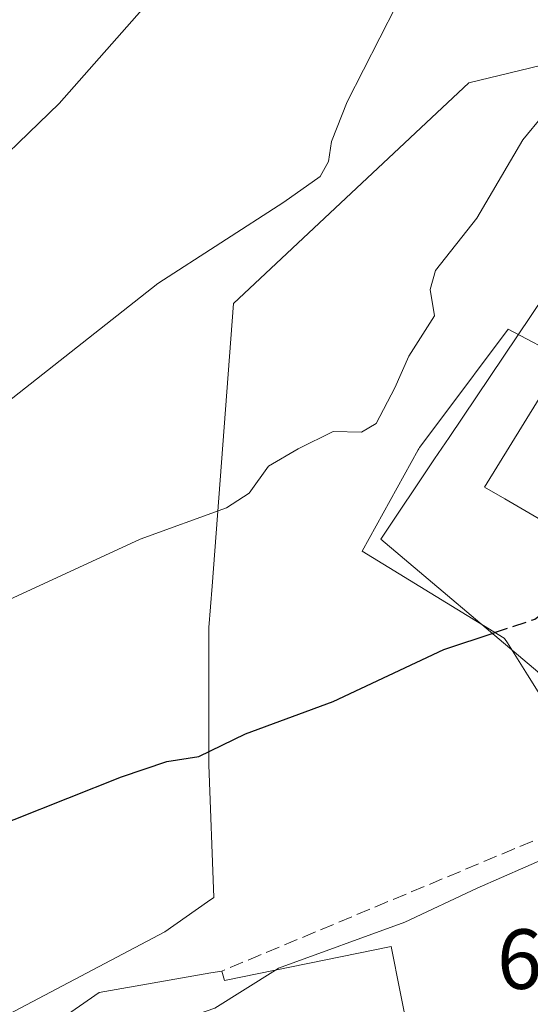
# Model space of a CAD drawing. Units: metres. Extents: x 586894 to 590332, y 4735919 to 4738276.
# Drawn here: x 587814 to 587874, y 4736417 to 4736533 of the extents above; entities that cross this region are included whole.
import ezdxf

# ---------------------------------------------------------------- set-up
doc = ezdxf.new("R2010")
doc.units = ezdxf.units.M
doc.header["$MEASUREMENT"] = 0
doc.linetypes.add('DGN Style 3', pattern=[2.307223458686699, 1.648016756204785, -0.6592067024819142])
for name, color, linetype, lineweight in [('Curva de nivel maestra', 30, 'Continuous', 30), ('Curva de nivel maestra oculto', 30, 'DGN Style 3', 30), ('Curva de nivel normal', 30, 'Continuous', 0), ('Edificación Cxs', 1, 'Continuous', 13), ('Núcleo urbano CxS', 7, 'Continuous', 0), ('Obra de contención lineal', 1, 'DGN Style 3', 13), ('Pastizal CxS', 92, 'Continuous', 0), ('Rótulo de punto de cota en terreno', 7, 'Continuous', 0), ('Vía urbana Cxs', 4, 'Continuous', 0)]:
    doc.layers.add(name, color=color, linetype=linetype, lineweight=lineweight)
doc.styles.add('Style-Arial', font='txt')

# ---------------------------------------------------------------- blocks, each defined once
blk = doc.blocks.new('*U23')
at = {"layer": 'Vía urbana Cxs', "color": 4, "linetype": 'Continuous', "lineweight": 0}
blk.add_polyline3d([(587876.0500999996, 4736473.840100001, 654.0360999999976), (587871.3501000004, 4736476.5601, 653.9419999999955), (587868.9801000003, 4736477.9301, 654.8301999999967), (587878.2701000003, 4736493.0801, 653.3646000000008)], dxfattribs=at)

msp = doc.modelspace()

# ---------------------------------------------------------------- linework, layer by layer
at = {"layer": 'Curva de nivel maestra', "color": 30, "linetype": 'Continuous', "lineweight": 30, "elevation": 650, "flags": 128}
msp.add_lwpolyline([(587807.3700000001, 4736436.390100001), (587826.3300000001, 4736443.9301), (587831.6600000003, 4736445.7301), (587835.4100000003, 4736446.300100001), (587840.8799999999, 4736448.9801), (587851.2000000002, 4736452.780099999), (587864.1900000004, 4736458.890100001), (587870.2122, 4736460.882400001)], dxfattribs=at)
at = {"layer": 'Curva de nivel maestra oculto', "color": 30, "linetype": 'DGN Style 3', "lineweight": 30, "elevation": 650, "flags": 128}
msp.add_lwpolyline([(587880.7130000005, 4736479.463199999), (587881.54, 4736476.610099999), (587881.1600000003, 4736470.6601), (587878.7199999997, 4736465.2401), (587874.8600000005, 4736462.420100001), (587870.2122, 4736460.882400001)], dxfattribs=at)
at = {"layer": 'Curva de nivel normal', "color": 30, "linetype": 'Continuous', "lineweight": 0, "flags": 128}
for points, elevation in [([(587808.1399999997, 4736484.2301), (587830.5899999999, 4736501.860099999), (587845.3799999999, 4736511.4101), (587849.6399999997, 4736514.4301), (587850.6500000004, 4736516.190099999), (587851, 4736518.550100001), (587852.8399999999, 4736523.210100001), (587860.5, 4736538.270099999), (587873.2699999996, 4736559.390100001), (587879.3600000005, 4736569.790100001), (587882.8700000001, 4736574.4001), (587883.5099999999, 4736576.7601), (587883.0999999996, 4736578.6601), (587879.6299999999, 4736587.7401), (587874.9400000004, 4736598.1601)], 660), ([(587633.6799999997, 4736466.220100001), (587638.9400000004, 4736463.1501), (587643.6600000003, 4736462.380100001), (587649.3499999996, 4736461.9101), (587655.0899999999, 4736462.9101), (587659.8399999999, 4736466.4101), (587664.5899999999, 4736469.0801), (587669.4800000004, 4736468.670100001), (587676.3300000001, 4736468.7501), (587688.04, 4736470.780099999), (587707.7599999999, 4736475.420100001), (587739.0300000003, 4736482.2401), (587752.6500000004, 4736486.100099999), (587772.9199999999, 4736492.9301), (587793.8799999999, 4736502.610099999), (587808.1799999997, 4736512.5801), (587818.9800000004, 4736523.0101), (587829.8799999999, 4736535.370100001), (587844.04, 4736550.340100001), (587860.8799999999, 4736571.370100001), (587864.7300000004, 4736577.7601), (587868.6900000004, 4736587.300100001), (587869.0999999996, 4736590.1501), (587868.4100000003, 4736593.960100001)], 665), ([(587802.7699999996, 4736459.9901), (587828.5199999996, 4736471.860099999), (587838.6600000003, 4736475.520099999), (587841.3300000001, 4736477.2401), (587843.5999999996, 4736480.4001), (587847.0700000003, 4736482.450099999), (587851.2000000002, 4736484.5001), (587854.5099999999, 4736484.420100001), (587856.2199999997, 4736485.420100001), (587858.4299999997, 4736489.610099999), (587860.0599999996, 4736493.3201), (587863.0700000003, 4736498.090100001), (587862.5700000003, 4736501.170100001), (587863.2100000001, 4736503.380100001), (587868.0700000003, 4736509.5601), (587873.4500000002, 4736518.7601), (587875.8399999999, 4736521.630100001), (587879.7599999999, 4736522.800100001), (587885.6799999997, 4736527.4901), (587890.9800000004, 4736535.5601)], 654.9999999999999), ([(587887.9733999996, 4736440.9495), (587883.5300000003, 4736438.640100001), (587876.6699999999, 4736434.620100001), (587868.0899999999, 4736430.850099999), (587859.5899999999, 4736426.870100001), (587844.75, 4736421.440099999), (587844.4018999999, 4736421.222200001)], 645), ([(587844.4018999999, 4736421.222200001), (587837.29, 4736416.770099999), (587828.7000000002, 4736413.790100001), (587819.8300000001, 4736412.7401), (587819.4850000005, 4736412.809400001)], 645)]:
    msp.add_lwpolyline(points, dxfattribs=dict(at, elevation=elevation))
at = {"layer": 'Edificación Cxs', "color": 1, "linetype": 'Continuous', "lineweight": 13, "elevation": 658.1206999999997, "flags": 128}
msp.add_lwpolyline([(587879.3501000004, 4736447.4001), (587874.0100999996, 4736455.9101), (587871.6467000004, 4736459.649900001), (587871.3053000001, 4736460.190300001), (587871.2801000001, 4736460.2301), (587854.6001000004, 4736470.420100001), (587861.1540999999, 4736482.331900001), (587861.2301000003, 4736482.470100001), (587861.3318999996, 4736482.606100001), (587863.7021000005, 4736485.769300001), (587871.7500999998, 4736496.5101), (587878.2701000003, 4736493.0801), (587868.9801000003, 4736477.9301), (587871.3501000004, 4736476.5601), (587876.0500999996, 4736473.840100001)], dxfattribs=at)
at = {"layer": 'Edificación Cxs', "color": 1, "linetype": 'Continuous', "lineweight": 13, "elevation": 649.0371000000014, "flags": 128}
msp.add_lwpolyline([(587857.9901000002, 4736423.9801), (587860.1001000004, 4736413.350099999), (587846.9200999998, 4736411.020099999), (587840.1901000004, 4736409.8201), (587839.0800999999, 4736414.590100001), (587819.8501000004, 4736410.610099999), (587819.0601000004, 4736415.370100001), (587823.7100999998, 4736418.5801), (587836.8300999999, 4736420.890100001), (587838.1001000004, 4736421.110099999), (587838.4301000005, 4736420.0101)], close=True, dxfattribs=at)
at = {"layer": 'Edificación Cxs', "color": 1, "linetype": 'Continuous', "lineweight": 13, "extrusion": (-0.01849829117703548, 0.002994466671174157, 0.9998244077801287), "elevation": 3957.618611477696, "flags": 128}
msp.add_lwpolyline([(-4769492.223953644, -176542.4816113893), (-4769491.190822196, -176541.9799862581), (-4769498.235452582, -176523.3024547639)], dxfattribs=at)
at = {"layer": 'Edificación Cxs', "color": 1, "linetype": 'Continuous', "lineweight": 13}
for points in [[(587887.4200999998, 4736441.720100001, 647.8864999999934), (587886.9801000003, 4736442.3101, 648.1613999999972), (587883.0100999996, 4736450.170100001, 651.0807999999961), (587879.3501000004, 4736447.4001, 649.5120000000024), (587874.0100999996, 4736455.9101, 652.483699999997), (587871.6467000004, 4736459.649900001, 653.8745999999956), (587871.3053000001, 4736460.190300001, 654.2119999999995), (587871.2801000001, 4736460.2301, 654.2363999999943), (587854.6001000004, 4736470.420100001, 654.2350000000006), (587861.1540999999, 4736482.331900001, 656.3032999999997), (587861.2301000003, 4736482.470100001, 656.2768999999971), (587861.3318999996, 4736482.606100001, 656.2480000000069), (587863.7021000005, 4736485.769300001, 655.5718999999954), (587871.7500999998, 4736496.5101, 658.1206999999995), (587878.2701000003, 4736493.0801, 653.3646000000008), (587868.9801000003, 4736477.9301, 654.8301999999967), (587871.3501000004, 4736476.5601, 653.9419999999955)], [(587871.3501000004, 4736476.5601, 653.9419999999955), (587876.0500999996, 4736473.840100001, 654.0360999999976), (587876.1639, 4736473.977499999, 653.9042999999947), (587885.5701000001, 4736485.3201, 651.0108999999939), (587890.8021, 4736480.003900001, 652.2569999999978), (587901.3066999996, 4736469.3303, 648.8326999999991), (587907.3300999999, 4736463.210100001, 644.6637999999948), (587902.1224999996, 4736456.2797, 648.3343000000023), (587901.9200999998, 4736456.0101, 648.4575000000041), (587905.0100999996, 4736453.690099999, 647.0540999999939), (587895.6001000004, 4736443.420100001, 648.7249000000012), (587897.9200999998, 4736441.3201, 646.6215999999986), (587892.3901000004, 4736434.800100001, 645.4970999999932), (587890.3501000004, 4736437.640100001, 647.3347999999969)], [(587857.9901000002, 4736423.9801, 649.0371000000014), (587860.1001000004, 4736413.350099999, 646.3372999999992), (587846.9200999998, 4736411.020099999, 647.3053999999975), (587840.1901000004, 4736409.8201, 645.9649000000063), (587839.0800999999, 4736414.590100001, 647.9110999999976), (587819.8501000004, 4736410.610099999, 645.8071999999956), (587819.0601000004, 4736415.370100001, 646.5194000000047), (587823.7100999998, 4736418.5801, 647.6092999999964), (587836.8300999999, 4736420.890100001, 648.5727000000043), (587838.1001000004, 4736421.110099999, 648.6777000000002)]]:
    msp.add_polyline3d(points, dxfattribs=at)
at = {"layer": 'Núcleo urbano CxS', "color": 7, "linetype": 'Continuous', "lineweight": 0}
for points in [[(587893.2681, 4736415.5953, 639.9323000000004), (587893.2351000002, 4736422.247300001, 640.8840000000055), (587889.0491000004, 4736434.9409, 644.1061999999947), (587875.2131000003, 4736456.269099999, 648.7277999999933), (587856.7647000002, 4736471.833500001, 652.2151000000014), (587863.1031, 4736481.259500001, 653.0151000000042), (587864.7938999999, 4736483.774300001, 653.0984999999928), (587879.2477000002, 4736505.269500001, 652.8494000000064), (587893.7147000004, 4736499.719500001, 649.6950999999972), (587925.5321000004, 4736526.8839, 645.2737999999954), (587921.0021000003, 4736538.5043, 646.8505000000005), (587943.7704999996, 4736542.0233, 645.5899000000063), (587948.4291000003, 4736542.7433, 645.3926999999967), (587951.8860999999, 4736531.213300001, 642.4694000000018), (587978.9808999998, 4736531.213099999, 647.2320000000036), (587981.9556999998, 4736526.453500001, 647.171199999997), (587987.2424999997, 4736517.995100001, 644.8053000000073), (588010.6879000004, 4736505.8463, 646.9159000000072)], [(588010.6879000004, 4736505.8463, 646.9159000000072), (587987.2424999997, 4736517.995100001, 644.8053000000073), (587981.9556999998, 4736526.453500001, 647.171199999997), (587978.9808999998, 4736531.213099999, 647.2320000000036), (587951.8860999999, 4736531.213300001, 642.4694000000018), (587948.4291000003, 4736542.7433, 645.3926999999967), (587943.7704999996, 4736542.0233, 645.5899000000063), (587921.0021000003, 4736538.5043, 646.8505000000005), (587925.5321000004, 4736526.8839, 645.2737999999954), (587893.7147000004, 4736499.719500001, 649.6950999999972), (587879.2477000002, 4736505.269500001, 652.8494000000064), (587864.7938999999, 4736483.774300001, 653.0984999999928), (587863.1031, 4736481.259500001, 653.0151000000042), (587856.7647000002, 4736471.833500001, 652.2151000000014), (587875.2131000003, 4736456.269099999, 648.7277999999933), (587889.0491000004, 4736434.9409, 644.1061999999947), (587893.2351000002, 4736422.247300001, 640.8840000000055), (587893.2681, 4736415.5953, 639.9323000000004), (587861.9540999997, 4736395.7379, 640.765400000004), (587871.7516999999, 4736376.712300001, 638.2223999999987), (587865.4111000003, 4736369.7939, 637.6252999999997), (587874.6357000005, 4736355.957900001, 635.2547999999952), (587882.1271000003, 4736344.3617, 633.0761000000057), (587893.6611000003, 4736328.862700001, 630.3711999999941)]]:
    msp.add_polyline3d(points, dxfattribs=at)
at = {"layer": 'Obra de contención lineal', "color": 1, "linetype": 'DGN Style 3', "lineweight": 13, "extrusion": (0.01365576049091695, 0.005706513052361005, 0.9998904719589032), "elevation": 35704.43184026733, "flags": 128}
msp.add_lwpolyline([(587823.7536694903, 4736315.090293452), (587774.4274638334, 4736294.479957866)], dxfattribs=at)
at = {"layer": 'Pastizal CxS', "color": 92, "linetype": 'Continuous', "lineweight": 0}
for points in [[(587873.2692999998, 4736604.016100001, 659.9073999999965), (587883.1980999997, 4736586.8621, 657.3269), (587894.0056999996, 4736571.0869, 654.8194999999978), (587907.9972999999, 4736550.4617, 650.8065999999963), (587903.2873000001, 4736545.903899999, 652.4446000000025), (587899.4247000003, 4736542.165899999, 652.9872000000032), (587893.0229000002, 4736537.4165, 654.233699999997), (587881.5537, 4736528.907500001, 656.4186000000045), (587867.1397000002, 4736525.446699999, 657.9106000000029), (587839.4713000003, 4736499.5067, 659.1754999999976), (587836.9549000004, 4736466.302100001, 654.0994000000064), (587836.5878999997, 4736461.458699999, 652.9713999999949), (587836.5878999997, 4736445.316099999, 650.0687999999936), (587837.1653000005, 4736429.751499999, 648.1201000000001), (587836.4215000002, 4736429.2313, 648.0926000000036), (587831.3982999995, 4736425.7171, 648.016499999998), (587809.4929000001, 4736414.186699999, 646.3239999999934)], [(587809.4929000001, 4736414.186699999, 646.3239999999934), (587831.3982999995, 4736425.7171, 648.016499999998), (587836.4215000002, 4736429.2313, 648.0926000000036), (587837.1653000005, 4736429.751499999, 648.1201000000001), (587836.5878999997, 4736445.316099999, 650.0687999999936), (587836.5878999997, 4736461.458699999, 652.9713999999949), (587836.9549000004, 4736466.302100001, 654.0994000000064), (587839.4713000003, 4736499.5067, 659.1754999999976), (587867.1397000002, 4736525.446699999, 657.9106000000029), (587881.5537, 4736528.907500001, 656.4186000000045), (587893.0229000002, 4736537.4165, 654.233699999997), (587899.4247000003, 4736542.165899999, 652.9872000000032), (587903.2873000001, 4736545.903899999, 652.4446000000025), (587907.9972999999, 4736550.4617, 650.8065999999963), (587917.2950999998, 4736559.4593, 650.7073999999993), (587936.4040999999, 4736562.6459, 647.6717999999964), (587938.0494999997, 4736562.920299999, 647.3295999999973), (587938.5469000004, 4736563.0053, 647.3905999999988), (587961.6875, 4736566.954700001, 650.7629000000015), (587974.3690999999, 4736562.920100001, 651.811400000006), (587979.5585000003, 4736549.084100001, 650.3423999999941), (587989.8821, 4736543.9221, 651.2443000000058), (587996.8519000001, 4736540.436899999, 651.4735999999976)], [(587907.9972999999, 4736550.4617, 650.8065999999963), (587903.2873000001, 4736545.903899999, 652.4446000000025), (587899.4247000003, 4736542.165899999, 652.9872000000032), (587893.0229000002, 4736537.4165, 654.233699999997), (587881.5537, 4736528.907500001, 656.4186000000045), (587867.1397000002, 4736525.446699999, 657.9106000000029), (587839.4713000003, 4736499.5067, 659.1754999999976), (587836.9549000004, 4736466.302100001, 654.0994000000064), (587836.5878999997, 4736461.458699999, 652.9713999999949), (587836.5878999997, 4736445.316099999, 650.0687999999936), (587837.1653000005, 4736429.751499999, 648.1201000000001), (587836.4215000002, 4736429.2313, 648.0926000000036), (587831.3982999995, 4736425.7171, 648.016499999998), (587809.4929000001, 4736414.186699999, 646.3239999999934), (587773.7515000004, 4736411.880899999, 647.9998999999953), (587774.0373000001, 4736410.931700001, 647.7703000000038)], [(588010.6879000004, 4736505.8463, 646.9159000000072), (587987.2424999997, 4736517.995100001, 644.8053000000073), (587981.9556999998, 4736526.453500001, 647.171199999997), (587978.9808999998, 4736531.213099999, 647.2320000000036), (587951.8860999999, 4736531.213300001, 642.4694000000018), (587948.4291000003, 4736542.7433, 645.3926999999967), (587943.7704999996, 4736542.0233, 645.5899000000063), (587921.0021000003, 4736538.5043, 646.8505000000005), (587925.5321000004, 4736526.8839, 645.2737999999954), (587893.7147000004, 4736499.719500001, 649.6950999999972), (587879.2477000002, 4736505.269500001, 652.8494000000064), (587864.7938999999, 4736483.774300001, 653.0984999999928), (587863.1031, 4736481.259500001, 653.0151000000042), (587856.7647000002, 4736471.833500001, 652.2151000000014), (587875.2131000003, 4736456.269099999, 648.7277999999933), (587889.0491000004, 4736434.9409, 644.1061999999947), (587893.2351000002, 4736422.247300001, 640.8840000000055), (587893.2681, 4736415.5953, 639.9323000000004)], [(588010.6879000004, 4736505.8463, 646.9159000000072), (587987.2424999997, 4736517.995100001, 644.8053000000073), (587981.9556999998, 4736526.453500001, 647.171199999997), (587978.9808999998, 4736531.213099999, 647.2320000000036), (587951.8860999999, 4736531.213300001, 642.4694000000018), (587948.4291000003, 4736542.7433, 645.3926999999967), (587943.7704999996, 4736542.0233, 645.5899000000063), (587921.0021000003, 4736538.5043, 646.8505000000005), (587925.5321000004, 4736526.8839, 645.2737999999954), (587893.7147000004, 4736499.719500001, 649.6950999999972), (587879.2477000002, 4736505.269500001, 652.8494000000064), (587864.7938999999, 4736483.774300001, 653.0984999999928), (587863.1031, 4736481.259500001, 653.0151000000042), (587856.7647000002, 4736471.833500001, 652.2151000000014), (587875.2131000003, 4736456.269099999, 648.7277999999933), (587889.0491000004, 4736434.9409, 644.1061999999947), (587893.2351000002, 4736422.247300001, 640.8840000000055), (587893.2681, 4736415.5953, 639.9323000000004), (587861.9540999997, 4736395.7379, 640.765400000004), (587871.7516999999, 4736376.712300001, 638.2223999999987), (587865.4111000003, 4736369.7939, 637.6252999999997), (587874.6357000005, 4736355.957900001, 635.2547999999952), (587882.1271000003, 4736344.3617, 633.0761000000057), (587893.6611000003, 4736328.862700001, 630.3711999999941)]]:
    msp.add_polyline3d(points, dxfattribs=at)
at = {"layer": 'Vía urbana Cxs', "color": 4, "linetype": 'Continuous', "lineweight": 0, "extrusion": (0.3017067835562181, -0.09321761143311053, 0.9488327005720593), "elevation": -263537.7758040378, "flags": 128}
msp.add_lwpolyline([(4698938.5235614, 793931.9547669977), (4698939.132887635, 793934.7674917936), (4698956.350137204, 793930.1262742066)], dxfattribs=at)
at = {"layer": 'Vía urbana Cxs', "color": 4, "linetype": 'Continuous', "lineweight": 0}
msp.add_polyline3d([(587892.3901000004, 4736434.800100001, 645.4970999999932), (587897.9200999998, 4736441.3201, 646.6215999999986), (587895.6001000004, 4736443.420100001, 648.7249000000012), (587905.0100999996, 4736453.690099999, 647.0540999999939), (587901.9200999998, 4736456.0101, 648.4575000000041), (587902.1224999996, 4736456.2797, 648.3343000000023), (587907.3300999999, 4736463.210100001, 644.6637999999948), (587901.3066999996, 4736469.3303, 648.8326999999991), (587894.6440000003, 4736476.100199999, 650.7127000000038), (587890.8021, 4736480.003900001, 652.2569999999978), (587885.5701000001, 4736485.3201, 651.0108999999939), (587876.164, 4736473.977499999, 653.9042999999947), (587876.0595000006, 4736473.851399999, 654.0252000000038), (587876.0500999996, 4736473.840100001, 654.0360999999976), (587871.3501000004, 4736476.5601, 653.9419999999955)], dxfattribs=at)

# ---------------------------------------------------------------- block references
msp.add_blockref('*U23', (0, 0), dxfattribs=at)

# ---------------------------------------------------------------- texts
at = {"layer": 'Rótulo de punto de cota en terreno', "color": 7, "linetype": 'Continuous', "lineweight": 0, "style": 'Style-Arial'}
msp.add_text('639,74', height=7.000000000000002, dxfattribs=at).set_placement((587870.4265999999, 4736419.0178))

doc.saveas('drawing.dxf')
